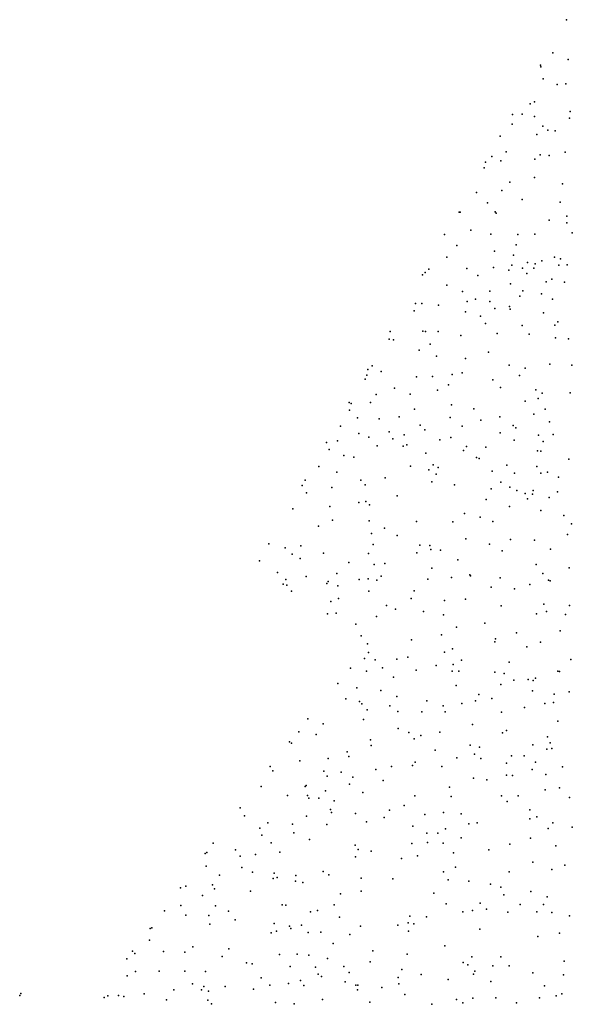
# Model space of a CAD drawing. Units: metres. Extents: x 267488 to 287488, y 8958402 to 8978402.
# Drawn here: x 284940 to 285258, y 8960239 to 8960805 of the extents above; entities that cross this region are included whole.
import ezdxf

# ---------------------------------------------------------------- set-up
doc = ezdxf.new("R2010")
doc.units = ezdxf.units.M
doc.header["$MEASUREMENT"] = 0
doc.layers.add('LIDAR_Model_Key_Point_Mass_Poin', color=7, linetype='Continuous')

msp = doc.modelspace()

# ---------------------------------------------------------------- linework, layer by layer
at = {"layer": 'LIDAR_Model_Key_Point_Mass_Poin'}
for p in [(285254.66, 8960804.94, 117.73), (285246.96, 8960785.9, 117.91), (285255.72, 8960782.08, 117.76), (285239.81, 8960778.81, 118.04), (285239.97, 8960777.83, 118.04), (285241.33, 8960770.96, 118), (285249.29, 8960767.77, 117.88), (285254.28, 8960767.97, 117.8), (285233.85, 8960756.63, 118.07), (285236.29, 8960757.77, 118.1), (285223.69, 8960750.46, 118.89), (285229.27, 8960750.69, 118.12), (285236.28, 8960749.26, 118.14), (285256.53, 8960748.32, 117.75), (285256.93, 8960752.1, 117.75), (285223.57, 8960744.89, 118.16), (285241.17, 8960743.82, 118.05), (285244.04, 8960741.43, 118), (285216.58, 8960737.92, 118.44), (285237.69, 8960738.88, 118.12), (285248.18, 8960741.08, 117.91), (285211.77, 8960726.26, 118.2), (285219.97, 8960729.05, 118.15), (285236.45, 8960724.8, 118.05), (285239.65, 8960727.33, 118.66), (285244.86, 8960726.78, 117.99), (285253.91, 8960728.86, 117.71), (285207.46, 8960719.7, 119.38), (285208.17, 8960723.1, 119.92), (285217.01, 8960723.85, 118.36), (285236.41, 8960714.15, 118.11), (285222.08, 8960711.48, 118.06), (285252.45, 8960710.56, 117.72), (285203.01, 8960705.56, 118.44), (285217.61, 8960706.82, 118.6), (285229.17, 8960701.51, 118.07), (285209.29, 8960699.69, 118.45), (285251.16, 8960700, 117.66), (285193.09, 8960694.38, 118.51), (285193.58, 8960694.3, 118.52), (285213.65, 8960694.53, 118.13), (285214.39, 8960693.63, 118.12), (285254.87, 8960692.07, 117.63), (285244.69, 8960689.76, 117.67), (285254.99, 8960688.15, 117.6), (285184.53, 8960681.44, 118.45), (285199.71, 8960683.97, 118.29), (285211.24, 8960681.73, 118), (285226.81, 8960681.44, 118.07), (285236.51, 8960681.68, 118.08), (285258.09, 8960682.32, 117.54), (285191.69, 8960675.11, 118.24), (285225.87, 8960675.57, 118.08), (285186.01, 8960668.37, 118.29), (285213.43, 8960671.88, 118.06), (285224.2, 8960669.63, 117.97), (285247.77, 8960668.47, 117.54), (285197.52, 8960661.91, 118.11), (285212.83, 8960662.4, 118.04), (285223.29, 8960663.89, 118.95), (285229.43, 8960662.18, 117.68), (285232.35, 8960665.3, 118.58), (285235.91, 8960662.07, 118.09), (285236.66, 8960664.5, 117.59), (285240.65, 8960666.28, 118.08), (285250.34, 8960663.86, 117.54), (285251.22, 8960667.41, 117.66), (285255.12, 8960663.96, 117.51), (285171.9, 8960658.27, 118.31), (285173.41, 8960659.69, 118.31), (285175.58, 8960661.48, 118.31), (285203.68, 8960657.88, 118.03), (285221.58, 8960660.89, 118.18), (285231.84, 8960659.11, 117.62), (285186.02, 8960652.37, 118.12), (285222.51, 8960653.16, 117.99), (285243.07, 8960654.19, 117.55), (285246.35, 8960655.81, 117.98), (285253.55, 8960654.07, 117.51), (285194.87, 8960648.77, 117.97), (285210.63, 8960648.92, 117.91), (285227.91, 8960646.08, 117.56), (285229.62, 8960649.07, 117.94), (285240.28, 8960647.33, 117.96), (285167.98, 8960641.84, 118.09), (285171.59, 8960641.81, 118.14), (285181.13, 8960640.79, 118), (285197.57, 8960642.98, 117.91), (285202.39, 8960644.19, 117.89), (285210.74, 8960642.88, 117.74), (285222.05, 8960639.98, 117.66), (285246.73, 8960644.22, 117.48), (285167.18, 8960637.49, 118.1), (285196.65, 8960637.07, 117.87), (285205.24, 8960634.51, 117.72), (285213.61, 8960638.81, 117.69), (285222.36, 8960638.44, 117.96), (285241.57, 8960636.47, 117.53), (285208.21, 8960630.25, 117.71), (285229.19, 8960629.22, 118.25), (285248.02, 8960629.32, 117.39), (285249.77, 8960631.16, 117.24), (285153.37, 8960625.72, 118.21), (285172.15, 8960625.83, 117.97), (285173.72, 8960625.74, 117.96), (285180.94, 8960625.62, 117.9), (285194.07, 8960623.38, 117.77), (285214.83, 8960624.48, 117.58), (285233.33, 8960624.19, 117.49), (285152.8, 8960621.34, 117.96), (285155.3, 8960620.83, 118.07), (285176.41, 8960618.48, 117.9), (285248.48, 8960621.97, 117.23), (285255.86, 8960621.47, 117.13), (285169.96, 8960614.87, 117.95), (285180.07, 8960611.54, 117.82), (285209.82, 8960613.77, 117.55), (285142.96, 8960606.02, 118.18), (285196.66, 8960610.07, 117.61), (285221.87, 8960606.34, 117.41), (285245.08, 8960606.83, 117.15), (285257.72, 8960606.29, 117.04), (285139.89, 8960600.61, 117.85), (285140.5, 8960603.82, 118.75), (285148.21, 8960602.74, 118.05), (285168.49, 8960599.62, 118.01), (285177.7, 8960599.73, 118.02), (285189.05, 8960600.9, 117.62), (285194.75, 8960601.85, 117.57), (285227.79, 8960600.39, 117.3), (285230.98, 8960604.63, 117.25), (285138.94, 8960598.31, 118.08), (285186.97, 8960595.11, 117.46), (285212.33, 8960597.95, 117.38), (285145.38, 8960589.39, 117.64), (285155.89, 8960593.1, 118.07), (285164.79, 8960589.71, 118.08), (285180.47, 8960592.02, 117.56), (285216.75, 8960593.47, 117.31), (285237.09, 8960592.16, 117.02), (285240.68, 8960590.2, 117.12), (285256.85, 8960590.47, 117.04), (285129.71, 8960584.78, 117.89), (285130.96, 8960584.3, 118.07), (285141.96, 8960584.83, 118.04), (285188.54, 8960583.58, 117.47), (285230.94, 8960585.54, 117.04), (285238.42, 8960587.08, 117.44), (285129.99, 8960580.54, 118.49), (285167.37, 8960580.94, 117.55), (285201.52, 8960581.2, 117.3), (285236.04, 8960578.12, 117.07), (285242.46, 8960581.04, 118), (285124.75, 8960571.34, 117.91), (285134.53, 8960575.99, 118.09), (285147.09, 8960575.48, 118.5), (285158.49, 8960576.53, 117.57), (285170.52, 8960571.91, 117.54), (285187.85, 8960576.24, 117.28), (285205.56, 8960574.77, 117.25), (285216.43, 8960576.64, 117.12), (285224.02, 8960571.55, 117.02), (285244.94, 8960573.73, 116.99), (285135.41, 8960567.06, 117.55), (285152.74, 8960567.98, 117.52), (285161.31, 8960566.23, 118.1), (285173.2, 8960569.11, 117.99), (285194.66, 8960571.29, 117.29), (285216.58, 8960567.46, 117.07), (285225.63, 8960570.27, 117.55), (285238.57, 8960566.07, 117.47), (285247.01, 8960566.43, 116.71), (285116.68, 8960561.81, 118.01), (285123.11, 8960562.82, 117.6), (285141.05, 8960564.86, 118.42), (285154.87, 8960563.89, 118.16), (285162.84, 8960560.61, 117.38), (285181.93, 8960563.34, 117.31), (285188.14, 8960564.66, 117.21), (285224.65, 8960563.12, 117.02), (285241.25, 8960562.53, 117.08), (285118.21, 8960557.8, 117.65), (285126.62, 8960554.34, 118.16), (285145.78, 8960559.92, 117.42), (285160.81, 8960559.7, 117.49), (285173.78, 8960555.8, 117.13), (285195.46, 8960557.19, 117.12), (285197.22, 8960559.62, 117.13), (285208.37, 8960559.27, 117.01), (285238.09, 8960557.04, 117.02), (285239.99, 8960556.93, 116.68), (285132.46, 8960553.51, 117.68), (285178.09, 8960549.11, 117.16), (285202.9, 8960553.22, 117.03), (285204.54, 8960552.63, 117.01), (285220.4, 8960548.9, 116.87), (285256.09, 8960552.2, 116.5), (285112.39, 8960548.07, 117.46), (285122.73, 8960544.84, 117.51), (285165.13, 8960548.34, 117.55), (285175.56, 8960546.19, 117.06), (285179.88, 8960543.68, 117.09), (285180.93, 8960547.46, 117.11), (285212.05, 8960545.35, 116.89), (285224.8, 8960544.19, 116.89), (285237.67, 8960548.13, 116.68), (285240.04, 8960544.2, 116.62), (285243.88, 8960544.84, 116.6), (285104.42, 8960540.19, 117.52), (285136.53, 8960540.17, 117.61), (285138.9, 8960537.53, 117.23), (285150.46, 8960541.6, 117.55), (285177.37, 8960539.32, 117.07), (285190.35, 8960537.58, 116.94), (285217.01, 8960538.98, 116.78), (285250.23, 8960541.95, 116.55), (285102.74, 8960537.23, 117.49), (285105.19, 8960532.89, 117.46), (285119.78, 8960535.96, 117.46), (285211.34, 8960535.31, 116.76), (285222.24, 8960536.28, 116.69), (285226.27, 8960534.35, 116.66), (285231, 8960532.53, 116.6), (285235.1, 8960532.14, 116.56), (285235.54, 8960534.33, 116.58), (285249.64, 8960533.52, 116.41), (285135.23, 8960527.41, 117.24), (285139.33, 8960527.9, 117.32), (285157.33, 8960531.18, 117.13), (285208.62, 8960529.11, 116.64), (285232.35, 8960529.39, 116.55), (285244.8, 8960530.34, 116.42), (285097.4, 8960523.7, 117.42), (285118.65, 8960525.1, 117.35), (285141.53, 8960525.96, 117.24), (285196.02, 8960521.06, 116.72), (285222.05, 8960524.99, 116.56), (285240.07, 8960522.72, 116.4), (285120.14, 8960517.28, 117.27), (285141.21, 8960516.85, 117.18), (285168.52, 8960516.39, 116.98), (285189.4, 8960516.23, 116.71), (285205.11, 8960518.91, 116.52), (285212.45, 8960516.5, 116.55), (285253.21, 8960519.87, 116.1), (285257.54, 8960515.05, 116.16), (285112.19, 8960513.82, 117.26), (285142.58, 8960509.53, 117.14), (285150.17, 8960512.57, 117.53), (285083.64, 8960503.52, 117.32), (285157.28, 8960508.48, 117.02), (285196.79, 8960506.44, 116.57), (285210.5, 8960503.39, 116.43), (285222.52, 8960506.06, 116.37), (285236.41, 8960505.72, 116.26), (285255.26, 8960509.03, 116.11), (285092.9, 8960501.26, 117.27), (285101.94, 8960502.44, 117.23), (285115.04, 8960498.31, 117.05), (285140.85, 8960498.03, 117.5), (285143.66, 8960503.26, 117.02), (285168.62, 8960498.37, 116.93), (285170.33, 8960502.93, 117.2), (285176.06, 8960502.7, 116.71), (285176.79, 8960500.41, 116.75), (285182.34, 8960499.97, 116.67), (285217.66, 8960499.58, 116.34), (285245.6, 8960500.49, 116.13), (285078.13, 8960493.75, 117.26), (285096.95, 8960497.67, 117.2), (285101.5, 8960495.14, 117.14), (285129.57, 8960492.86, 117.05), (285150.29, 8960492.38, 117.06), (285192.22, 8960494.37, 116.45), (285088.48, 8960487.2, 117.17), (285122.62, 8960486.51, 116.89), (285144.13, 8960491.67, 117.08), (285177.27, 8960489.57, 116.55), (285237.27, 8960491.74, 116.12), (285241.13, 8960486.64, 116.04), (285256.26, 8960489.73, 115.92), (285093.38, 8960483.12, 117.09), (285105.1, 8960484.82, 117.17), (285117.01, 8960480.8, 117), (285117.66, 8960481.92, 117.04), (285135.58, 8960483.13, 116.93), (285140.62, 8960483.52, 117.44), (285145.65, 8960482.63, 116.64), (285148.24, 8960485.1, 117.01), (285174.93, 8960483.32, 116.56), (285188.61, 8960484.22, 116.41), (285199.12, 8960485.8, 116.34), (285199.54, 8960485.24, 116.33), (285216.52, 8960484.03, 116.2), (285244.45, 8960482.64, 115.97), (285245.41, 8960482.32, 115.96), (285091.81, 8960480.44, 117.06), (285093.92, 8960479.88, 117.07), (285096.65, 8960476.35, 117), (285123.18, 8960479.44, 117.52), (285141.03, 8960476.34, 117.53), (285167.21, 8960476.55, 116.52), (285211.44, 8960478.76, 116.14), (285224.82, 8960477.8, 116.05), (285233.72, 8960480.24, 116.04), (285119.14, 8960470.51, 117.06), (285123.64, 8960472.18, 117.07), (285165.42, 8960472.09, 116.51), (285184.62, 8960470.95, 116.25), (285196.59, 8960471.8, 116.16), (285151.25, 8960468.15, 116.5), (285156.32, 8960466.13, 116.87), (285172.5, 8960464.66, 116.4), (285217.18, 8960468.02, 116.04), (285241.63, 8960468.89, 115.85), (285243.32, 8960464.79, 115.84), (285256.56, 8960468.07, 115.61), (285117.32, 8960463.32, 116.65), (285122.26, 8960463.7, 116.71), (285145.41, 8960461.8, 116.54), (285184.02, 8960462.88, 116.25), (285237.49, 8960463.36, 115.84), (285254.21, 8960463.06, 115.61), (285133.6, 8960457.47, 116.54), (285191.51, 8960455.67, 116.12), (285207.79, 8960458.08, 116.02), (285251.16, 8960453.57, 115.6), (285136.57, 8960450.67, 116.53), (285165.52, 8960448.44, 116.45), (285182.79, 8960451.29, 116.16), (285213.54, 8960447.29, 115.88), (285214.01, 8960449.06, 115.89), (285226.05, 8960452.43, 115.83), (285239.71, 8960447.03, 115.65), (285140.26, 8960446.15, 117.08), (285140.87, 8960441.23, 116.37), (285184.67, 8960441.24, 116.07), (285189.21, 8960443.16, 116.04), (285231.94, 8960444.31, 115.68), (285138.64, 8960437.63, 116.56), (285144.7, 8960437, 116.66), (285157.27, 8960437.35, 116.45), (285163.41, 8960438.42, 116.5), (285194.28, 8960436.78, 115.93), (285221.84, 8960435.59, 115.66), (285257.22, 8960437.14, 115.38), (285130.51, 8960432.06, 116.14), (285139.8, 8960430.44, 116.66), (285148.84, 8960432.31, 116.07), (285168.35, 8960430.89, 116.05), (285179.78, 8960433.7, 116.05), (285189.08, 8960430.38, 115.91), (285189.6, 8960434.17, 115.94), (285192.74, 8960430.5, 115.88), (285249.71, 8960430.5, 115.38), (285250.74, 8960430.23, 115.37), (285155.34, 8960426.98, 116.04), (285213.51, 8960429.78, 115.68), (285218.94, 8960428.98, 115.64), (285224.5, 8960425.14, 115.55), (285232.69, 8960425.67, 115.48), (285235.58, 8960425.08, 115.45), (285236.89, 8960426.3, 115.45), (285123.33, 8960423.39, 116.55), (285134.23, 8960420.75, 117.01), (285148, 8960419.3, 116.18), (285191.25, 8960422.14, 115.79), (285217.07, 8960422.72, 115.59), (285235.26, 8960419.14, 115.38), (285256.19, 8960418.58, 115.22), (285127.89, 8960414.48, 116.11), (285135.63, 8960413, 116.13), (285157.11, 8960415.82, 116.05), (285174.43, 8960413.27, 115.84), (285202.49, 8960413.38, 115.6), (285204.37, 8960416.98, 115.62), (285211.82, 8960414.64, 115.54), (285247.66, 8960417.25, 115.2), (285136.97, 8960411.64, 116.04), (285140.14, 8960408.15, 116.12), (285153.14, 8960410.51, 115.98), (285157.76, 8960407.29, 115.92), (285183.78, 8960410.57, 115.68), (285194.61, 8960411.8, 115.61), (285230.58, 8960409.56, 115.3), (285242.28, 8960411.72, 115.24), (285247.34, 8960412.32, 115.11), (285105.91, 8960403.09, 116.18), (285137.96, 8960402.71, 116.06), (285171.6, 8960406.96, 115.79), (285185.04, 8960406.95, 115.59), (285217.36, 8960406.79, 115.4), (285249.67, 8960401.65, 115.15), (285114.89, 8960400.15, 116.1), (285157.95, 8960397.52, 115.77), (285200.68, 8960399.78, 115.55), (285220.15, 8960396.27, 115.19), (285100.83, 8960395.44, 116.14), (285110.76, 8960393.91, 116.07), (285142.06, 8960390.97, 115.88), (285163.99, 8960395.12, 115.76), (285167.07, 8960391.44, 115.68), (285170.9, 8960393.33, 115.66), (285181.89, 8960395.39, 115.63), (285217.89, 8960394.92, 115.25), (285243.77, 8960392.7, 115.05), (285095.54, 8960389.87, 116.13), (285096.56, 8960388.98, 116.08), (285142.43, 8960387.66, 115.84), (285179.31, 8960384.98, 115.62), (285199.43, 8960387.79, 115.61), (285204.8, 8960386.78, 115.57), (285235.33, 8960388.14, 115.09), (285243.44, 8960385.65, 115.03), (285245.38, 8960389.29, 114.99), (285246.22, 8960386.01, 115.02), (285101.39, 8960378.95, 115.96), (285117.71, 8960380.2, 115.75), (285128.68, 8960383.99, 115.87), (285129.64, 8960381.4, 115.84), (285191.64, 8960380.66, 116.66), (285201.75, 8960382.69, 116.07), (285205.56, 8960380.18, 115.48), (285223.05, 8960381.81, 115.53), (285230.44, 8960381.66, 115.12), (285084.35, 8960375.69, 116.04), (285145.04, 8960373.8, 115.68), (285154.15, 8960375.69, 115.72), (285166.25, 8960376.09, 115.48), (285167.76, 8960378.12, 115.61), (285183.08, 8960375.63, 115.57), (285220.32, 8960377.51, 115.05), (285234.96, 8960373.8, 115.03), (285236.97, 8960378.12, 115.02), (285252.38, 8960375.38, 114.78), (285085.88, 8960373.05, 116), (285115.16, 8960372.98, 115.81), (285117.17, 8960370.11, 115.76), (285125.19, 8960372.29, 115.75), (285131.91, 8960369.55, 115.7), (285149.27, 8960367.62, 115.63), (285201.28, 8960368.87, 115.49), (285208.91, 8960368, 115.03), (285220.18, 8960370.67, 115.5), (285223.74, 8960370.5, 115.07), (285242.8, 8960370.95, 114.98), (285079.16, 8960364.04, 115.88), (285104.51, 8960364.05, 115.78), (285105.03, 8960364.74, 115.79), (285129.93, 8960365.38, 115.67), (285187.55, 8960363.75, 115.18), (285242.39, 8960362.11, 114.71), (285250.74, 8960363.29, 114.7), (285094.25, 8960358.94, 115.79), (285105.85, 8960358.91, 115.7), (285106.56, 8960357.48, 115.65), (285112.29, 8960357.31, 115.67), (285116.08, 8960361.68, 115.66), (285137.58, 8960360.63, 115.62), (285167.52, 8960358.8, 115.56), (285188.41, 8960358.29, 115.42), (285217.4, 8960358.74, 115.05), (285226.88, 8960358.76, 115.04), (285256.48, 8960357.7, 114.58), (285067.09, 8960351.74, 115.9), (285119.1, 8960350.88, 115.57), (285121.17, 8960355.94, 115.61), (285161.45, 8960353.09, 115.15), (285220.66, 8960355.47, 115.06), (285233.73, 8960350.62, 114.74), (285069.52, 8960347.22, 115.66), (285105.24, 8960347.12, 115.55), (285119.65, 8960349.2, 115.57), (285133.37, 8960348.63, 115.54), (285149.94, 8960346.36, 116.03), (285153.05, 8960350.52, 115.54), (285173.36, 8960348.04, 115.09), (285184.07, 8960349.17, 115.05), (285194.16, 8960348.4, 115.1), (285233.6, 8960345.52, 114.61), (285237.75, 8960346.74, 114.62), (285078.4, 8960340.19, 115.62), (285083.04, 8960343.13, 115.68), (285097.13, 8960342.45, 115.6), (285116.85, 8960342.31, 115.48), (285139.79, 8960343.84, 115.52), (285166.44, 8960341.21, 115.15), (285185.1, 8960339.67, 115.04), (285198.51, 8960342.59, 114.94), (285203.28, 8960343.3, 114.95), (285244.29, 8960339.87, 114.5), (285246.86, 8960343.28, 114.51), (285258.01, 8960340.78, 114.39), (285079.51, 8960336.08, 115.64), (285098.02, 8960337.43, 115.55), (285106.93, 8960333.71, 115.58), (285174.49, 8960337.19, 115.53), (285180.76, 8960337.22, 115.62), (285194.23, 8960334.53, 114.96), (285234.03, 8960334.48, 114.54), (285051.5, 8960331.6, 115.94), (285084.95, 8960331.69, 115.6), (285133.31, 8960330.42, 115.19), (285134.97, 8960327.93, 115.14), (285165.73, 8960331.33, 115.08), (285174.81, 8960331.88, 115.63), (285183.91, 8960331.47, 115.07), (285222.11, 8960331.01, 114.6), (285248.67, 8960330.01, 114.36), (285046.94, 8960325.49, 116.01), (285047.99, 8960326.18, 116.05), (285064.32, 8960327.71, 115.63), (285067.05, 8960324.1, 115.69), (285075.92, 8960324.93, 115.59), (285089.8, 8960326.41, 115.47), (285133.49, 8960323.59, 115.55), (285142.45, 8960326.88, 115.08), (285159.88, 8960322.67, 114.91), (285169.11, 8960324.29, 115.02), (285189.76, 8960326.03, 114.77), (285210.14, 8960327.6, 114.69), (285047.44, 8960318.32, 115.93), (285068.07, 8960317.53, 115.56), (285191, 8960317.8, 114.82), (285235.4, 8960320.6, 114.38), (285253.72, 8960318.88, 114.21), (285055.24, 8960313.04, 115.67), (285074.18, 8960314.85, 115.6), (285086.01, 8960311.2, 115.94), (285086.61, 8960314.29, 115.43), (285088.27, 8960311.8, 115.53), (285099.14, 8960313.02, 115.9), (285114.89, 8960315.3, 115.46), (285118.15, 8960313.36, 115.18), (285136.75, 8960311.37, 115.04), (285154.79, 8960311, 115.03), (285183.96, 8960315.09, 114.84), (285221.87, 8960315.11, 114.45), (285246.24, 8960316.39, 114.23), (285032.78, 8960305.83, 116.14), (285035.79, 8960306.78, 116.22), (285051.21, 8960307.64, 115.52), (285098.97, 8960309.7, 115.95), (285103.18, 8960308.98, 115.54), (285186.7, 8960310.46, 114.67), (285198.6, 8960309.77, 114.6), (285210.96, 8960307.98, 114.49), (285217.07, 8960306.22, 114.41), (285045.44, 8960301.49, 115.48), (285052.25, 8960305.19, 115.59), (285073.04, 8960303.92, 115.54), (285124.71, 8960302.39, 115.06), (285136.69, 8960303.99, 114.9), (285178.36, 8960302.74, 114.6), (285218.68, 8960301.8, 114.35), (285234.21, 8960303.66, 114.12), (285243.62, 8960300.62, 114.06), (285032.89, 8960295.61, 115.43), (285052.85, 8960295.55, 115.47), (285091.22, 8960296.16, 115.15), (285093.4, 8960295.91, 115.15), (285121.07, 8960296, 116.03), (285185.64, 8960296.73, 114.58), (285205.1, 8960296.95, 114.43), (285228.01, 8960296.2, 114.17), (285241.56, 8960296.24, 114.09), (285023.56, 8960292.55, 115.53), (285035.78, 8960290.11, 115.58), (285049.09, 8960289.87, 115.43), (285060.31, 8960292.45, 115.37), (285107.45, 8960291.96, 115.01), (285111.57, 8960292.72, 114.98), (285124.3, 8960289.06, 115.05), (285164.67, 8960289.55, 114.63), (285174.27, 8960289.08, 114.59), (285195.12, 8960291.99, 114.48), (285200.67, 8960292.77, 114.43), (285208.79, 8960293.58, 114.37), (285221.02, 8960291.86, 114.21), (285237.75, 8960292.1, 114.08), (285246.24, 8960291.72, 114.01), (285256.39, 8960289.67, 113.91), (285016.35, 8960282.89, 115.6), (285049.55, 8960284.93, 115.36), (285064.24, 8960287.41, 115.24), (285086.64, 8960285.38, 115.07), (285095.53, 8960283.83, 115.63), (285102.38, 8960284.45, 114.98), (285136.23, 8960283.81, 114.87), (285157.8, 8960284.42, 114.61), (285163.66, 8960285.66, 114.63), (285166.96, 8960285.11, 114.61), (285015.35, 8960282.52, 115.51), (285084.95, 8960279.95, 115.01), (285087.97, 8960280.9, 115.47), (285096.21, 8960282.48, 115.6), (285106.16, 8960280.08, 114.92), (285113.49, 8960280.4, 115.05), (285130.19, 8960279.06, 114.92), (285163.86, 8960281, 114.55), (285204.98, 8960282.03, 114.32), (285238.17, 8960277.85, 113.99), (285250.72, 8960279.82, 113.88), (285015.02, 8960275.81, 115.57), (285039.84, 8960271.9, 115.23), (285120.6, 8960273.77, 114.88), (285184.74, 8960272.49, 114.41), (285005.17, 8960269.45, 115.73), (285006.46, 8960268.07, 115.62), (285022.98, 8960269.16, 115.44), (285035.26, 8960268.85, 115.35), (285056.7, 8960266.35, 115.17), (285060.52, 8960270.86, 115.11), (285089.69, 8960267.52, 115.08), (285099.82, 8960267.62, 115.04), (285106.57, 8960267.07, 114.91), (285143.46, 8960269.61, 114.57), (285163.03, 8960267.66, 114.54), (285200.36, 8960266.17, 114.24), (285217.01, 8960266.21, 114.1), (285001.91, 8960265.08, 115.77), (285070.78, 8960262.65, 115.08), (285073.9, 8960262.1, 115.02), (285095.84, 8960260.64, 114.94), (285110.41, 8960260.23, 114.83), (285117.35, 8960265.19, 114.7), (285126.73, 8960260.61, 114.74), (285141.93, 8960263.36, 114.66), (285195.41, 8960262.86, 114.25), (285198.04, 8960261.51, 114.23), (285212.46, 8960261, 114.05), (285221.84, 8960261.08, 114.01), (285253.36, 8960263.75, 113.74), (285002.08, 8960255.33, 115.9), (285006.96, 8960257.69, 115.55), (285020.52, 8960257.94, 115.29), (285035.25, 8960257.92, 115.25), (285047.18, 8960257.67, 115.22), (285111.85, 8960256.27, 114.79), (285113.77, 8960254.89, 114.77), (285129.8, 8960257.11, 114.69), (285160.08, 8960258.85, 114.51), (285171.08, 8960256.01, 114.42), (285201.35, 8960256.14, 114.13), (285202.06, 8960257.85, 114.17), (285235.34, 8960256.93, 113.84), (285252.98, 8960255.88, 113.61), (285039.62, 8960250.72, 115.14), (285046.18, 8960249.11, 115.12), (285058.43, 8960249.16, 115.01), (285079.16, 8960254.1, 114.99), (285084.18, 8960249.79, 114.94), (285094.84, 8960250.77, 114.89), (285101.76, 8960252.54, 114.77), (285103.7, 8960249.65, 114.82), (285127.5, 8960251.72, 114.61), (285133.51, 8960249.94, 114.63), (285134.71, 8960249.88, 114.64), (285157.89, 8960254.27, 114.51), (285158.26, 8960250.56, 114.49), (285186.75, 8960253.06, 114.27), (285211.22, 8960251.96, 114.03), (285242.04, 8960249.58, 113.7), (284940.29, 8960243.96, 115.52), (284940.96, 8960245.15, 115.48), (284990.99, 8960243.66, 115.5), (284997.1, 8960243.97, 115.54), (285000.19, 8960243.44, 115.87), (285011.94, 8960244.91, 115.09), (285028.84, 8960247.18, 115.52), (285044.81, 8960247.28, 115.14), (285048.94, 8960246.46, 115.12), (285074.8, 8960247.66, 114.99), (285134.64, 8960247.15, 114.62), (285148.57, 8960248.56, 114.55), (285161.75, 8960244.61, 114.42), (285248.77, 8960243.77, 113.63), (285252.15, 8960244.94, 113.6), (284988.79, 8960242.77, 115.15), (285024.63, 8960241.54, 115.09), (285048.52, 8960241.19, 115.1), (285050.57, 8960239.2, 115.09), (285087.43, 8960239.89, 114.88), (285098.22, 8960239.11, 114.79), (285114.45, 8960241.61, 114.68), (285141.74, 8960240.18, 114.55), (285177.24, 8960238.88, 114.24), (285191.58, 8960241.6, 114.15), (285195.14, 8960239.8, 114.11), (285200.88, 8960242.5, 114.08), (285214.02, 8960242.52, 113.94), (285225.93, 8960239.7, 113.69), (285239.26, 8960242.65, 113.58)]:
    msp.add_point(p, dxfattribs=at)

doc.saveas('drawing.dxf')
